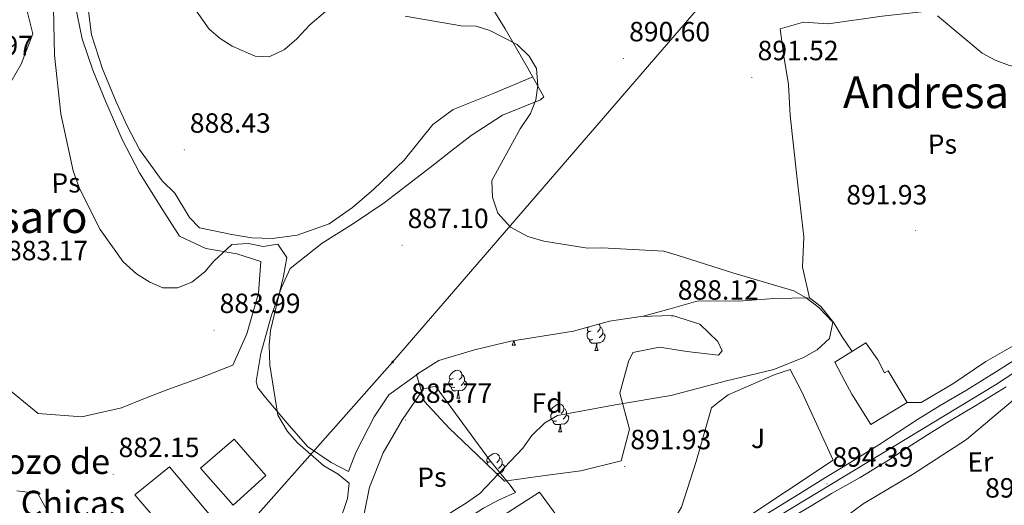
# Model space of a CAD drawing. Units: metres. Extents: x 633258 to 637771, y 4759408 to 4762466.
# Drawn here: x 635558 to 635913, y 4761189 to 4761364 of the extents above; entities that cross this region are included whole.
import ezdxf
from ezdxf.enums import TextEntityAlignment as Align

# ---------------------------------------------------------------- set-up
doc = ezdxf.new("R2010")
doc.units = ezdxf.units.M
doc.header["$MEASUREMENT"] = 0
doc.linetypes.add('TRAZOSX2', pattern=[1.5, 1, -0.5])
for name, color, linetype, lineweight in [('Carátula', 7, 'Continuous', 5), ('Level 11', 142, 'TRAZOSX2', 13), ('Level 15', 1, 'Continuous', 0), ('Level 21', 19, 'Continuous', 0), ('Level 25', 1, 'Continuous', 0), ('Level 26', 92, 'Continuous', 0), ('Level 32', 19, 'Continuous', 0), ('Level 35', 92, 'Continuous', 0), ('Level 36', 19, 'Continuous', 40), ('Level 37', 92, 'Continuous', 0), ('Level 39', 19, 'Continuous', 0), ('Level 41', 19, 'Continuous', 0), ('Level 43', 142, 'Continuous', 0), ('Level 45', 19, 'Continuous', 0), ('Level 5', 36, 'Continuous', 0), ('Level 52', 1, 'Continuous', 13), ('Level 54', 13, 'Continuous', 0), ('Level 7', 1, 'Continuous', 0)]:
    doc.layers.add(name, color=color, linetype=linetype, lineweight=lineweight)
doc.styles.add('Arial', font='ARIAL.TTF', dxfattribs={"height": 0.2})

# ---------------------------------------------------------------- blocks, each defined once
blk = doc.blocks.new('5PATER')
at = {"layer": 'Carátula', "linetype": 'Continuous', "lineweight": 5}
h = blk.add_hatch(color=250, dxfattribs=at)
edge = h.paths.add_edge_path()
edge.add_ellipse((0, 0), major_axis=(-1.33, -1.34), ratio=0.999422, start_angle=0, end_angle=360)
blk = doc.blocks.new('5PELE')
at = {"layer": 'Carátula', "linetype": 'Continuous', "lineweight": 5}
h = blk.add_hatch(color=9, dxfattribs=at)
edge = h.paths.add_edge_path()
edge.add_arc((0, 0), 2.85, 359.999, 719.999)
at = {"layer": 'Carátula', "color": 252, "linetype": 'Continuous', "lineweight": 5}
blk.add_circle((0, 0, 0), 2.85, dxfattribs=at)

msp = doc.modelspace()

# ---------------------------------------------------------------- linework, layer by layer
at = {"layer": 'Level 11', "color": 142, "linetype": 'Continuous', "lineweight": 13}
msp.add_polyline3d([(635557.05, 4761194.47, 879.55), (635564.62, 4761193.52, 879.61), (635568.24, 4761186.93, 879.46), (635572.92, 4761178.56, 879.33), (635581.81, 4761172.92, 879.36), (635591.42, 4761166.9, 879.52), (635592.32, 4761160.2, 879.28), (635584.28, 4761155.2, 879.32), (635575.48, 4761152.45, 879.4), (635565.46, 4761146.19, 879.41), (635562.68, 4761139.42, 879.41), (635563.65, 4761132.59, 879.38), (635560.92, 4761117.68, 879.42)], dxfattribs=at)
at = {"layer": 'Level 15', "linetype": 'Continuous', "lineweight": 13}
for points in [[(635864.54, 4761218.36, 899.44), (635857.74, 4761229.34, 898.77), (635855.23, 4761234.01, 897.18), (635851.64, 4761240.82, 895.31), (635862.78, 4761247.75, 895.18), (635867.06, 4761241.66, 896.82), (635869.48, 4761236.93, 897.61), (635870.82, 4761237.73, 897.62), (635877.62, 4761226.27, 898.16), (635864.54, 4761218.36, 899.44)], [(635635.3, 4761213.06, 888.47), (635646.79, 4761200.03, 888.62), (635634.98, 4761189.35, 888.5), (635623.2, 4761202.65, 888.33), (635635.3, 4761213.06, 888.47)], [(635612.04, 4761203.12, 888.83), (635628.2, 4761183.86, 888.36), (635616.03, 4761173.81, 888.44), (635599.58, 4761193.06, 888.52), (635612.04, 4761203.12, 888.83)]]:
    msp.add_polyline3d(points, dxfattribs=at)
at = {"layer": 'Level 21', "color": 19, "linetype": 'Continuous', "lineweight": 13}
for points in [[(635756.71, 4761138.9, 896.64), (635757.04, 4761139.19, 896.62), (635762.94, 4761143.27, 896.32), (635773.34, 4761150.35, 896.15), (635781.56, 4761156.06, 896.24), (635792.71, 4761163.96, 896.36), (635803.96, 4761171.76, 896.44), (635811.37, 4761176.33, 895.98), (635819.55, 4761181.44, 895.78), (635827.74, 4761186.56, 895.66), (635839.58, 4761193.95, 895.67), (635847.24, 4761198.68, 895.47), (635857.36, 4761204.85, 895.25), (635867.48, 4761211.02, 895.11), (635874.45, 4761215.62, 895.12), (635881.42, 4761220.23, 895.13), (635889.59, 4761225.2, 895.11), (635898.98, 4761230.77, 894.95), (635909.8, 4761237.44, 894.88), (635922.69, 4761245.59, 895.09)], [(635755.61, 4761131.92, 896.76), (635756.81, 4761132.97, 896.75), (635760.31, 4761135.75, 896.6), (635765.47, 4761139.68, 896.32), (635774.1, 4761145.89, 896.18), (635786.26, 4761154.69, 896.26), (635793.68, 4761159.48, 896.35), (635808.24, 4761168.47, 896.35), (635816.22, 4761172.76, 895.95), (635822.99, 4761176.93, 895.77), (635830.9, 4761181.86, 895.66), (635842.75, 4761188.86, 895.67), (635850.38, 4761193.58, 895.47), (635860.76, 4761199.27, 895.25), (635870.98, 4761205.5, 895.11), (635878.05, 4761210.17, 895.12), (635884.92, 4761214.71, 895.13), (635892.95, 4761219.6, 895.11), (635902.36, 4761225.18, 894.95), (635913.26, 4761231.9, 894.88)]]:
    msp.add_polyline3d(points, dxfattribs=at)
at = {"layer": 'Level 25', "color": 92, "linetype": 'Continuous', "lineweight": 0}
for points in [[(635800.92, 4761172.27, 895.73), (635851.02, 4761205.49, 894.81), (635839.55, 4761230.34, 891.94), (635835.56, 4761238.2, 890.51), (635829.71, 4761236.3, 890), (635813.22, 4761229.08, 891.07), (635809.69, 4761226.45, 891.28), (635807.17, 4761224.35, 891.54), (635801.65, 4761205.06, 892.35), (635796.34, 4761188.58, 895.63), (635793.99, 4761184.66, 895.42)], [(635760.04, 4761173.82, 893.53), (635745.32, 4761194, 892.25), (635719.79, 4761177.66, 893.27), (635740.62, 4761158.86, 895.01), (635753.25, 4761167.55, 893.68), (635752.18, 4761169.58, 893.07), (635760.04, 4761173.82, 893.99)]]:
    msp.add_polyline3d(points, dxfattribs=at)
at = {"layer": 'Level 32', "color": 6, "linetype": 'Continuous', "lineweight": 0, "ltscale": 0.5}
msp.add_polyline3d([(635247.86, 4760778.67, 878.68), (635275.92, 4760844.96, 879.57), (635354.87, 4760914.84, 879.99), (635431.62, 4760985.76, 881.56), (635543.85, 4761086.89, 879.21), (635613.31, 4761151.66, 883.82), (635692.38, 4761240.84, 885.5), (635803.06, 4761369.06, 891.46), (635910.44, 4761492.24, 901.02), (635997.44, 4761588.79, 896.75), (636074.62, 4761677.86, 901.47)], dxfattribs=at)
at = {"layer": 'Level 35', "color": 92, "linetype": 'Continuous', "lineweight": 0, "ltscale": 0.5}
msp.add_polyline3d([(635732.61, 4761197.97, 887.39), (635722.68, 4761207.53, 886.58), (635712.76, 4761217.08, 885.76), (635703.92, 4761226.6, 885.16), (635701.02, 4761236.34, 884.79), (635709.04, 4761241.37, 885.44), (635721.9, 4761245.32, 885.6), (635734.89, 4761248.36, 885.76), (635746.24, 4761250.17, 885.92), (635757.56, 4761252.04, 886.09), (635770.48, 4761255.53, 886.41), (635781.78, 4761257.21, 886.6), (635793.18, 4761257.59, 886.74), (635802.98, 4761254.53, 886.74), (635809.46, 4761248.29, 886.59), (635811, 4761244.9, 886.5), (635809.69, 4761243.29, 886.41), (635798.3, 4761244.7, 886.09), (635788.51, 4761246.19, 885.85), (635778.82, 4761244.32, 885.76), (635777.26, 4761241.05, 886.09), (635774.23, 4761229.62, 887.71), (635777.72, 4761216.7, 889.34), (635774.69, 4761205.27, 889.34), (635760.14, 4761201.75, 889.01), (635746.38, 4761199.86, 889.01), (635732.61, 4761197.97, 889.01)], dxfattribs=at)
at = {"layer": 'Level 36', "color": 92, "linetype": 'Continuous', "lineweight": 0}
for points in [[(635701.69, 4761236.76, 885.66), (635691, 4761229.09, 885.07), (635685.73, 4761221.11, 884.93), (635679.13, 4761208.32, 884.96), (635676.55, 4761201.43, 884.53), (635670.28, 4761204.67, 884.34), (635661.78, 4761210.45, 884.39), (635654.38, 4761218.83, 884.28), (635646.58, 4761228.11, 883.9), (635643.81, 4761231.55, 883.82), (635643.24, 4761233.86, 883.88), (635644.99, 4761243.97, 884.42), (635648.73, 4761257.73, 885.39), (635652.42, 4761267.75, 885.53), (635655.52, 4761274.53, 885.45), (635666.97, 4761283.66, 886.04), (635678.25, 4761290.76, 886.29), (635689.3, 4761298.16, 886.53), (635697.59, 4761304.51, 886.72), (635705.85, 4761310.88, 886.91), (635713.23, 4761316.64, 887.43), (635720.61, 4761322.4, 888.23), (635731.97, 4761329.72, 889.45), (635745.68, 4761335.28, 889.59), (635746.83, 4761336.34, 888.8), (635741.08, 4761346.69, 888.29), (635732.91, 4761360.87, 888.85), (635724.39, 4761374.79, 889.42)], [(635578.13, 4761369.42, 884.82), (635580.56, 4761357.19, 884.82), (635584.4, 4761345.9, 885.1), (635589.14, 4761334.49, 885.18), (635594.95, 4761321.04, 884.99), (635601.25, 4761309.01, 885.04), (635609.24, 4761296.12, 884.99), (635615.64, 4761286.17, 885.01), (635625.15, 4761281.7, 884.44), (635636.3, 4761279.84, 884.28), (635644.88, 4761277.04, 884.12), (635644.06, 4761265.65, 884.04), (635639.95, 4761250.98, 884.12), (635634.86, 4761239.77, 883.8), (635623.45, 4761235.29, 883.8), (635611.39, 4761230.93, 883.8), (635603.07, 4761227.69, 883.79), (635594.73, 4761224.41, 883.77), (635580.45, 4761221.17, 883.39), (635564.8, 4761222.29, 883.2), (635552.2, 4761232.64, 882.44)], [(635842.51, 4761264.02, 891.91), (635839.97, 4761275.08, 892.97), (635840.41, 4761285.94, 893.19), (635837.96, 4761307.78, 892.95), (635835.57, 4761329.64, 892.51), (635834.97, 4761340.73, 892.13), (635833.08, 4761351.68, 892), (635831.88, 4761360.83, 892), (635840.31, 4761363.22, 892.15), (635849.15, 4761362.58, 892.4), (635868.64, 4761365.41, 893.33), (635888.2, 4761367.58, 894.11), (635918.25, 4761369.35, 894.59), (635948.31, 4761371.11, 895.08)], [(635551.39, 4761335.58, 881.04), (635558.65, 4761348.12, 881.41), (635562.83, 4761359.05, 881.58), (635560.45, 4761368.69, 881.58)], [(635582.92, 4761367.25, 887.76), (635584.02, 4761358.68, 887.8), (635587.92, 4761346.4, 887.82), (635592.88, 4761334.56, 887.83), (635596.82, 4761325.87, 887.78), (635601.22, 4761317.41, 887.66), (635609.44, 4761306.07, 887.1), (635613.92, 4761301.64, 887.18), (635619.25, 4761292.95, 886.99), (635622.81, 4761289.15, 886.39), (635634.48, 4761286.78, 885.72), (635641.74, 4761285.63, 885.42), (635649.11, 4761285.38, 885.53), (635658, 4761286.59, 885.58), (635669.55, 4761290.68, 885.61), (635677.89, 4761296.56, 885.67), (635685.58, 4761303.13, 885.74), (635696.5, 4761313.55, 885.91), (635706.84, 4761326.4, 886.18), (635714.23, 4761331.84, 886.69), (635728.59, 4761337.54, 887.66), (635742.85, 4761343.49, 887.75)], [(635857.88, 4761244.7, 890.43), (635854.28, 4761249.9, 890.32), (635851.21, 4761255.01, 890.34), (635846.57, 4761260.86, 890.34), (635842.51, 4761264.02, 890.16), (635829.74, 4761263.78, 889.97), (635816.96, 4761262.76, 889.8), (635802.36, 4761262.86, 889.37), (635792.27, 4761260.04, 888.49), (635782.19, 4761257.22, 887.61)], [(635940.39, 4761262.98, 893.53), (635940.46, 4761262.01, 894.02), (635929.63, 4761254.31, 893.38), (635917.72, 4761247.8, 893.23), (635905.99, 4761241.07, 893.1), (635894.13, 4761232.97, 893), (635882.63, 4761226.29, 892.89), (635877.62, 4761226.27, 892.94)], [(635763.92, 4761252.08, 0.01), (635763.39, 4761251.82, 0.01), (635762.86, 4761251.87, 0.01), (635762.6, 4761252.24, 0.01), (635762.54, 4761252.67, 0.01), (635762.7, 4761253.19, 0.01), (635762.95, 4761253.5, 0.01)], [(635766.6, 4761254.48, 0.01), (635766.95, 4761254.1, 0.01), (635767.11, 4761253.46, 0.01), (635767, 4761252.61, 0.01), (635766.57, 4761252.08, 0.01), (635766.15, 4761251.66, 0.01)], [(635767.11, 4761253.46, 0.01), (635767.58, 4761253.15, 0.01), (635767.9, 4761252.51, 0.01), (635768.06, 4761252.19, 0.01), (635768.06, 4761251.61, 0.01), (635768.06, 4761251.18, 0.01), (635767.69, 4761250.49, 0.01), (635767.27, 4761250.01, 0.01), (635766.79, 4761249.59, 0.01)], [(635764.51, 4761249, 0.01), (635764.08, 4761248.84, 0.01), (635763.5, 4761248.9, 0.01), (635763.02, 4761249.11, 0.01), (635762.6, 4761249.54, 0.01), (635762.38, 4761250.12, 0.01), (635762.38, 4761250.54, 0.01), (635762.44, 4761251.13, 0.01), (635762.86, 4761251.82, 0.01)], [(635765.77, 4761247.71, 0.01), (635764.88, 4761247.62, 0.01), (635764.03, 4761247.62, 0.01), (635763.61, 4761248.05, 0.01), (635763.29, 4761248.53, 0.01), (635763.29, 4761248.84, 0.01)], [(635768.06, 4761251.18, 0.01), (635768.51, 4761250.93, 0.01), (635768.86, 4761250.32, 0.01), (635768.75, 4761249.59, 0.01), (635768.54, 4761248.95, 0.01), (635767.95, 4761248.21, 0.01), (635767.16, 4761247.73, 0.01), (635766.31, 4761247.84, 0.01), (635765.88, 4761247.71, 0.01)], [(635735.45, 4761246.93, 0.01), (635735.88, 4761248.09, 0.01), (635735.92, 4761248.52, 0.01)], [(635735.45, 4761246.93, 0.01), (635736.58, 4761246.93, 0.01)], [(635736.16, 4761248.56, 0.01), (635736.18, 4761248.34, 0.01), (635736.24, 4761247.73, 0.01), (635736.36, 4761247.33, 0.01), (635736.58, 4761246.93, 0.01)], [(635765.22, 4761245.02, 0.01), (635765.66, 4761246.18, 0.01), (635765.77, 4761247.71, 0.01), (635765.88, 4761247.71, 0.01), (635765.91, 4761247.12, 0.01), (635765.95, 4761246.44, 0.01), (635766.02, 4761245.82, 0.01), (635766.13, 4761245.42, 0.01), (635766.35, 4761245.02, 0.01)], [(635765.22, 4761245.02, 0.01), (635766.35, 4761245.02, 0.01)], [(635714.76, 4761231.86, 0.01), (635714.33, 4761231.7, 0.01), (635713.75, 4761231.76, 0.01), (635713.27, 4761231.97, 0.01), (635712.85, 4761232.4, 0.01), (635712.63, 4761232.98, 0.01), (635712.63, 4761233.4, 0.01), (635712.69, 4761233.99, 0.01), (635713.11, 4761234.68, 0.01)], [(635714.17, 4761234.94, 0.01), (635713.64, 4761234.68, 0.01), (635713.11, 4761234.73, 0.01), (635712.85, 4761235.1, 0.01), (635712.79, 4761235.53, 0.01), (635712.95, 4761236.05, 0.01), (635713.43, 4761236.64, 0.01), (635714.07, 4761237.17, 0.01), (635714.97, 4761237.76, 0.01), (635715.71, 4761237.92, 0.01), (635716.14, 4761237.86, 0.01), (635716.67, 4761237.55, 0.01), (635717.2, 4761236.96, 0.01), (635717.36, 4761236.32, 0.01), (635717.25, 4761235.47, 0.01), (635716.82, 4761234.94, 0.01), (635716.4, 4761234.52, 0.01)], [(635717.36, 4761236.32, 0.01), (635717.83, 4761236.01, 0.01), (635718.15, 4761235.37, 0.01), (635718.31, 4761235.05, 0.01), (635718.31, 4761234.47, 0.01), (635718.31, 4761234.04, 0.01), (635717.94, 4761233.35, 0.01), (635717.52, 4761232.87, 0.01), (635717.04, 4761232.45, 0.01)], [(635707.84, 4761232.19, 884.82), (635703.46, 4761231.2, 884.99), (635695.92, 4761220.2, 885.96), (635688.92, 4761208.18, 886.8), (635684.11, 4761195.82, 887.31), (635681.87, 4761185.06, 887.72), (635683.58, 4761176.31, 888.34), (635688.62, 4761169.56, 888.78), (635696.33, 4761171.51, 889.48), (635706.68, 4761177.39, 889.86), (635717.04, 4761183.14, 890.45), (635725.08, 4761188.21, 890.67), (635730.71, 4761191.29, 890.4), (635736.6, 4761193.85, 890.29), (635734.74, 4761196.53, 888.83), (635727.6, 4761205.18, 887.86), (635717.72, 4761218.68, 886.39), (635707.84, 4761232.19, 884.93)], [(635716.02, 4761230.57, 0.01), (635715.13, 4761230.48, 0.01), (635714.28, 4761230.48, 0.01), (635713.86, 4761230.91, 0.01), (635713.54, 4761231.39, 0.01), (635713.54, 4761231.7, 0.01)], [(635718.31, 4761234.04, 0.01), (635718.76, 4761233.79, 0.01), (635719.11, 4761233.18, 0.01), (635719, 4761232.45, 0.01), (635718.79, 4761231.81, 0.01), (635718.2, 4761231.07, 0.01), (635717.41, 4761230.59, 0.01), (635716.56, 4761230.7, 0.01), (635716.13, 4761230.57, 0.01)], [(635715.47, 4761227.88, 0.01), (635715.91, 4761229.04, 0.01), (635716.02, 4761230.57, 0.01), (635716.13, 4761230.57, 0.01), (635716.16, 4761229.98, 0.01), (635716.2, 4761229.3, 0.01), (635716.27, 4761228.68, 0.01), (635716.38, 4761228.28, 0.01), (635716.6, 4761227.88, 0.01)], [(635715.47, 4761227.88, 0.01), (635716.6, 4761227.88, 0.01)], [(635750.86, 4761222.8, 0.01), (635750.33, 4761222.54, 0.01), (635749.8, 4761222.59, 0.01), (635749.54, 4761222.96, 0.01), (635749.48, 4761223.39, 0.01), (635749.64, 4761223.91, 0.01), (635750.12, 4761224.5, 0.01), (635750.76, 4761225.03, 0.01), (635751.66, 4761225.62, 0.01), (635752.4, 4761225.78, 0.01), (635752.83, 4761225.72, 0.01), (635753.36, 4761225.41, 0.01), (635753.89, 4761224.82, 0.01), (635754.05, 4761224.18, 0.01), (635753.94, 4761223.33, 0.01), (635753.51, 4761222.8, 0.01), (635753.09, 4761222.38, 0.01)], [(635754.05, 4761224.18, 0.01), (635754.52, 4761223.87, 0.01), (635754.84, 4761223.23, 0.01), (635755, 4761222.91, 0.01), (635755, 4761222.33, 0.01), (635755, 4761221.9, 0.01), (635754.63, 4761221.21, 0.01), (635754.21, 4761220.73, 0.01), (635753.73, 4761220.31, 0.01)], [(635751.45, 4761219.72, 0.01), (635751.02, 4761219.56, 0.01), (635750.44, 4761219.62, 0.01), (635749.96, 4761219.83, 0.01), (635749.54, 4761220.26, 0.01), (635749.32, 4761220.84, 0.01), (635749.32, 4761221.26, 0.01), (635749.38, 4761221.85, 0.01), (635749.8, 4761222.54, 0.01)], [(635755, 4761221.9, 0.01), (635755.45, 4761221.65, 0.01), (635755.8, 4761221.04, 0.01), (635755.69, 4761220.31, 0.01), (635755.48, 4761219.67, 0.01), (635754.89, 4761218.93, 0.01), (635754.1, 4761218.45, 0.01), (635753.25, 4761218.56, 0.01), (635752.82, 4761218.43, 0.01)], [(635752.71, 4761218.43, 0.01), (635751.82, 4761218.34, 0.01), (635750.97, 4761218.34, 0.01), (635750.55, 4761218.77, 0.01), (635750.23, 4761219.25, 0.01), (635750.23, 4761219.56, 0.01)], [(635752.16, 4761215.74, 0.01), (635752.6, 4761216.9, 0.01), (635752.71, 4761218.43, 0.01), (635752.82, 4761218.43, 0.01), (635752.85, 4761217.84, 0.01), (635752.89, 4761217.16, 0.01), (635752.96, 4761216.54, 0.01), (635753.07, 4761216.14, 0.01), (635753.29, 4761215.74, 0.01)], [(635752.16, 4761215.74, 0.01), (635753.29, 4761215.74, 0.01)], [(635727.67, 4761205.03, 0.01), (635727.14, 4761204.77, 0.01), (635726.61, 4761204.82, 0.01), (635726.35, 4761205.19, 0.01), (635726.29, 4761205.62, 0.01), (635726.45, 4761206.14, 0.01), (635726.93, 4761206.73, 0.01), (635727.57, 4761207.26, 0.01), (635728.47, 4761207.85, 0.01), (635729.21, 4761208.01, 0.01), (635729.64, 4761207.95, 0.01), (635730.17, 4761207.64, 0.01), (635730.7, 4761207.05, 0.01), (635730.86, 4761206.41, 0.01), (635730.75, 4761205.56, 0.01), (635730.32, 4761205.03, 0.01), (635729.9, 4761204.61, 0.01)], [(635730.86, 4761206.41, 0.01), (635731.33, 4761206.1, 0.01), (635731.65, 4761205.46, 0.01), (635731.81, 4761205.14, 0.01), (635731.81, 4761204.56, 0.01), (635731.81, 4761204.13, 0.01), (635731.44, 4761203.44, 0.01), (635731.02, 4761202.96, 0.01), (635730.54, 4761202.54, 0.01)], [(635726.22, 4761204.12, 0.01), (635726.61, 4761204.77, 0.01)], [(635731.81, 4761204.13, 0.01), (635732.26, 4761203.88, 0.01), (635732.61, 4761203.27, 0.01), (635732.5, 4761202.54, 0.01), (635732.29, 4761201.9, 0.01), (635731.7, 4761201.16, 0.01), (635730.91, 4761200.68, 0.01), (635730.06, 4761200.79, 0.01), (635729.77, 4761200.7, 0.01)]]:
    msp.add_polyline3d(points, dxfattribs=at)
at = {"layer": 'Level 39', "color": 19, "linetype": 'Continuous', "lineweight": 0, "ltscale": 0.5}
msp.add_polyline3d([(635556.48, 4760883.22, 882.82), (635561.59, 4760886.15, 883.38), (635568.16, 4760886.15, 884.94), (635577.09, 4760883.42, 886.64), (635584.64, 4760880.89, 888.3), (635610.06, 4760870.89, 891.11), (635618.86, 4760867.37, 891.64), (635626.31, 4760891.46, 891.89), (635636.14, 4760914.48, 892.38), (635645.35, 4760933.85, 892.96), (635649.67, 4760941.93, 893.19), (635659.79, 4760961.88, 893.83), (635673.63, 4760988.49, 895.3), (635681.97, 4761004.57, 895.47), (635713.15, 4761065.08, 896.51), (635733.6, 4761102.9, 897.26), (635750.69, 4761128.93, 896.87), (635759.75, 4761138.74, 896.54), (635789.21, 4761159.08, 896.31), (635808.5, 4761171.33, 896.25), (635818.21, 4761177.46, 895.85), (635909.44, 4761232.64, 894.9), (635932.78, 4761247.96, 895.2)], dxfattribs=at)
at = {"layer": 'Level 5', "color": 36, "linetype": 'Continuous', "lineweight": 0}
for points in [[(635614.32, 4761377.92, 890.01), (635626.37, 4761360.73, 890.01), (635630.26, 4761357.31, 890.01), (635634.62, 4761354.62, 890.01), (635642.92, 4761350.95, 890.01), (635647.97, 4761350.72, 890.01), (635653.45, 4761353.35, 890.01), (635657.94, 4761357.18, 890.01), (635662.56, 4761362.32, 890.01), (635668.17, 4761367.07, 890.01)], [(635570.11, 4761374.1, 885.01), (635570.7, 4761351.4, 885.01), (635572.9, 4761330.2, 885.01), (635577.36, 4761309.68, 885.01), (635579.6, 4761303.38, 885.01), (635587.13, 4761288.62, 885.01), (635595.41, 4761276.9, 885.01), (635600.13, 4761272.67, 885.01), (635604.99, 4761269.67, 885.01), (635609.67, 4761267.64, 885.01), (635614.96, 4761267.58, 885.01), (635620.13, 4761269.64, 885.01), (635624.78, 4761273.31, 885.01), (635628.05, 4761277.2, 885.01), (635634.53, 4761283.18, 885.01), (635640.46, 4761283.54, 885.01), (635645.78, 4761282.5, 885.01), (635651.05, 4761283.33, 885.01), (635654.24, 4761278.51, 885.01), (635653.14, 4761271.81, 885.01), (635648.47, 4761252.19, 885.01), (635647.92, 4761246.96, 885.01), (635648.14, 4761239.72, 885.01), (635651.01, 4761221.79, 885.01), (635654.54, 4761215.83, 885.01), (635658.12, 4761211.75, 885.01), (635667.56, 4761203.54, 885.01), (635672.82, 4761200.55, 885.01), (635676.71, 4761197.2, 885.01), (635676.08, 4761191.74, 885.01), (635673, 4761182.48, 885.01)], [(635696.86, 4761365.42, 890.01), (635717.12, 4761361.9, 890.01), (635722.41, 4761361.75, 890.01), (635727.41, 4761360.22, 890.01), (635737.27, 4761355.2, 890.01), (635741.58, 4761350.96, 890.01), (635744.19, 4761346.54, 890.01), (635744.63, 4761340.44, 890.01), (635744, 4761335.3, 890.01), (635741.98, 4761330.38, 890.01), (635738.26, 4761324.77, 890.01), (635728.11, 4761306.26, 890.01), (635728.31, 4761300.24, 890.01), (635730.29, 4761294.42, 890.01), (635734.86, 4761289.38, 890.01), (635741.03, 4761286.07, 890.01), (635746.84, 4761284.39, 890.01), (635762.52, 4761281.92, 890.01), (635767.73, 4761281.94, 890.01), (635790.06, 4761280.74, 890.01), (635794.89, 4761279.29, 890.01), (635815.2, 4761272.84, 890.01), (635836.82, 4761266.49, 890.01), (635841.26, 4761263.97, 890.01), (635845.89, 4761260.48, 890.01), (635850.87, 4761255.2, 890.01), (635849.68, 4761249.32, 890.01), (635845.2, 4761245.24, 890.01), (635840.37, 4761242.54, 890.01), (635829.62, 4761238.19, 890.01), (635812.61, 4761234.04, 890.01), (635792.6, 4761228.85, 890.01), (635772.56, 4761225.46, 890.01), (635751.71, 4761221.64, 890.01), (635747.2, 4761219.03, 890.01), (635742.56, 4761214.46, 890.01), (635739.23, 4761209.84, 890.01), (635723.83, 4761193.59, 890.01), (635718.93, 4761190.16, 890.01), (635700.59, 4761178.82, 890.01)], [(635888.51, 4761365.54, 895.01), (635904.63, 4761352.04, 895.01), (635909.29, 4761349.56, 895.01), (635914.44, 4761347.62, 895.01), (635931.91, 4761343.86, 895.01), (635937.03, 4761343.95, 895.01), (635944.68, 4761345.12, 895.01), (635950.77, 4761347.8, 895.01), (635956.37, 4761349.44, 895.01), (635961.52, 4761347.49, 895.01), (635980.14, 4761337.1, 895.01), (635984.32, 4761332.58, 895.01), (635988.01, 4761327.02, 895.01), (635990.68, 4761321.44, 895.01)], [(635915.87, 4761227.12, 895.01), (635898.96, 4761212.96, 895.01), (635879.58, 4761200.38, 895.01), (635861.8, 4761189.86, 895.01), (635845.66, 4761177.84, 895.01)]]:
    msp.add_polyline3d(points, dxfattribs=at)
at = {"layer": 'Level 52', "color": 1, "linetype": 'Continuous', "lineweight": 13}
for points in [[(635864.54, 4761218.36, 899.44), (635857.74, 4761229.34, 898.77), (635855.23, 4761234.01, 897.18), (635851.64, 4761240.82, 895.31), (635862.78, 4761247.75, 895.18), (635867.06, 4761241.66, 896.82), (635869.48, 4761236.93, 897.61), (635870.82, 4761237.73, 897.62), (635877.62, 4761226.27, 898.16), (635864.54, 4761218.36, 899.44)], [(635635.3, 4761213.06, 888.47), (635646.79, 4761200.03, 888.62), (635634.98, 4761189.35, 888.5), (635623.2, 4761202.65, 888.33), (635635.3, 4761213.06, 888.47)], [(635612.04, 4761203.12, 888.83), (635628.2, 4761183.86, 888.36), (635616.03, 4761173.81, 888.44), (635599.58, 4761193.06, 888.52), (635612.04, 4761203.12, 888.83)]]:
    msp.add_polyline3d(points, close=True, dxfattribs=at)
at = {"layer": 'Level 54', "color": 13, "linetype": 'Continuous', "lineweight": 0}
for points in [[(635827.74, 4761186.56, 895.66), (635839.58, 4761193.95, 895.67), (635847.24, 4761198.68, 895.47), (635857.36, 4761204.85, 895.25), (635867.48, 4761211.02, 895.11), (635874.45, 4761215.62, 895.12), (635881.42, 4761220.23, 895.13), (635889.59, 4761225.2, 895.11), (635898.98, 4761230.77, 894.95), (635909.8, 4761237.44, 894.88), (635922.69, 4761245.59, 895.09)], [(635913.26, 4761231.9, 894.88), (635902.36, 4761225.18, 894.95), (635892.95, 4761219.6, 895.11), (635884.92, 4761214.71, 895.13), (635878.05, 4761210.17, 895.12), (635870.98, 4761205.5, 895.11), (635860.76, 4761199.27, 895.25), (635850.38, 4761193.58, 895.47), (635842.75, 4761188.86, 895.67)]]:
    msp.add_polyline3d(points, dxfattribs=at)

# ---------------------------------------------------------------- block references
at = {"layer": 'Level 32', "color": 252, "linetype": 'Continuous', "lineweight": 0, "xscale": 0.09999983015004542, "yscale": 0.09999983015004542}
msp.add_blockref('5PELE', (635692.38, 4761240.84, 885.5), dxfattribs=at)
at = {"layer": 'Level 7', "color": 19, "linetype": 'Continuous', "lineweight": 0, "xscale": 0.09999995876474815, "yscale": 0.09999995876474815, "rotation": 1.461119529281283}
for p in [(635775.55, 4761350.14, 890.61), (635821.74, 4761343.34, 891.53), (635617.37, 4761317.23, 888.44), (635880.61, 4761288.18, 891.94), (635695.8, 4761282.91, 887.11), (635793.01, 4761257.13, 888.13), (635628.09, 4761252.32, 884), (635697.01, 4761219.99, 885.78), (635775.98, 4761203.28, 891.94), (635591.73, 4761200.46, 882.16), (635848.76, 4761197, 894.4)]:
    msp.add_blockref('5PATER', p, dxfattribs=at)

# ---------------------------------------------------------------- texts
at = {"layer": 'Level 26', "color": 92, "linetype": 'Continuous', "lineweight": 0, "style": 'Arial'}
msp.add_text('J', height=7, dxfattribs=at).set_placement((635823.97, 4761213.39, 892.76), align=Align.MIDDLE_CENTER)
at = {"layer": 'Level 37', "color": 92, "linetype": 'Continuous', "lineweight": 0, "style": 'Arial'}
for s, p in [('Ps', (635890.32, 4761319.33, 893.07)), ('Ps', (635574.79, 4761305.34, 884.36)), ('Er', (635903.99, 4761204.92, 895.33)), ('Ps', (635706.52, 4761199.41, 888.38))]:
    msp.add_text(s, height=7, rotation=1.096, dxfattribs=at).set_placement(p, align=Align.MIDDLE_CENTER)
msp.add_text('Fd', height=7, dxfattribs=at).set_placement((635748.02, 4761226.11, 889.39), align=Align.MIDDLE_CENTER)
at = {"layer": 'Level 41', "color": 19, "linetype": 'Continuous', "lineweight": 0, "style": 'Arial'}
for s, p in [('890.60', (635777.54, 4761354.14, 890.61)), ('882.97', (635533.7, 4761349.14, 882.98)), ('891.52', (635823.79, 4761347.34, 891.53)), ('888.43', (635619.36, 4761321.23, 888.44)), ('891.93', (635855.73, 4761295.4, 891.94)), ('887.10', (635697.79, 4761286.91, 887.11)), ('883.17', (635553.54, 4761275.32, 883.18)), ('888.12', (635795.06, 4761261.13, 888.13)), ('883.99', (635630.08, 4761256.32, 884)), ('885.77', (635699.06, 4761223.99, 885.78)), ('882.15', (635593.71, 4761204.46, 882.16)), ('891.93', (635777.97, 4761207.28, 891.94)), ('894.39', (635850.75, 4761201, 894.4)), ('896.13', (635905.72, 4761189.88, 896.14))]:
    msp.add_text(s, height=7, dxfattribs=at).set_placement(p, align=Align.BOTTOM_LEFT)
at = {"layer": 'Level 43', "color": 142, "linetype": 'Continuous', "lineweight": 0, "style": 'Arial'}
for s, p in [('Pozo de', (635544.98, 4761197.76, 879.69)), ('las Chicas', (635539.57, 4761182.71, 879.8))]:
    msp.add_text(s, height=9, dxfattribs=at).set_placement(p, align=Align.BOTTOM_LEFT)
at = {"layer": 'Level 45', "color": 19, "linetype": 'Continuous', "lineweight": 0, "style": 'Arial'}
for s, p in [('Andresaro', (635892.22, 4761338.02, 889)), ('Txardinsaro', (635538.8, 4761293.07, 880.08))]:
    msp.add_text(s, height=11.5, dxfattribs=at).set_placement(p, align=Align.MIDDLE_CENTER)

doc.saveas('drawing.dxf')
